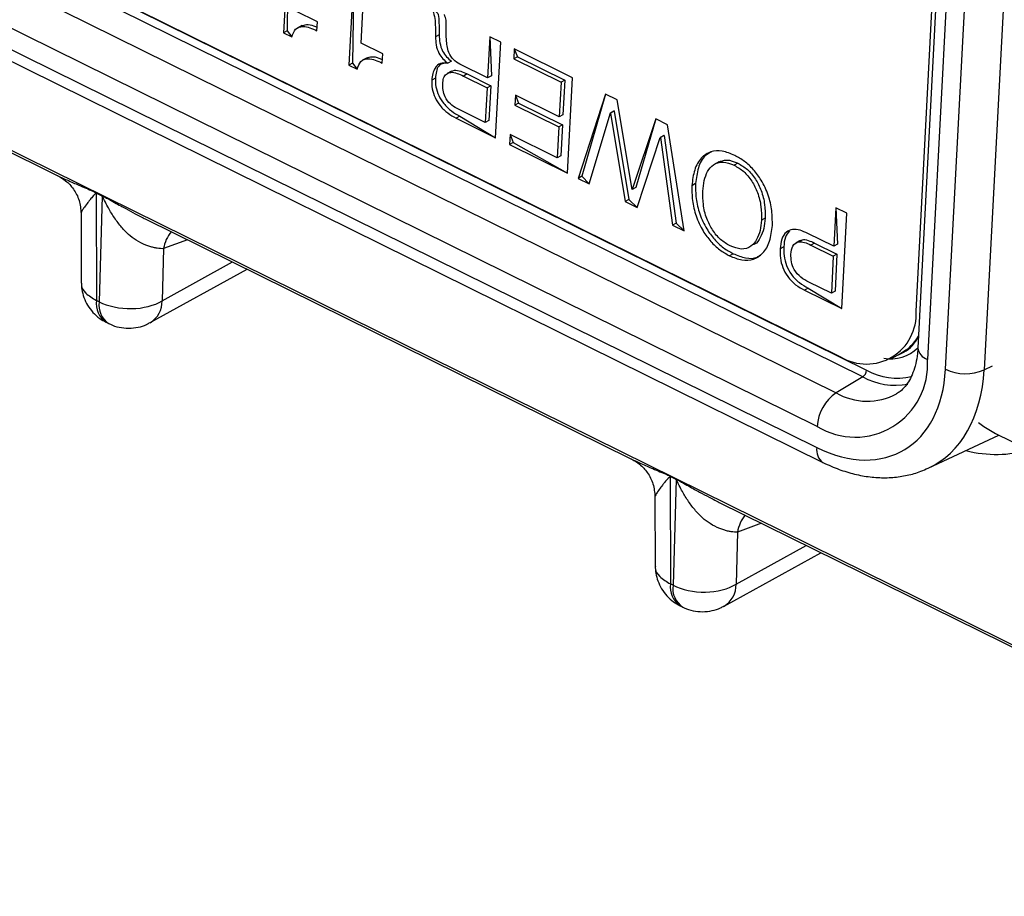
# Model space of a CAD drawing. Units: millimetres. Extents: x 17 to 584, y 10 to 410.
# Drawn here: x 476 to 479, y 225 to 228 of the extents above; entities that cross this region are included whole.
import ezdxf

# ---------------------------------------------------------------- set-up
doc = ezdxf.new("R2010")
doc.units = ezdxf.units.MM
doc.linetypes.add('SLD-Solid', pattern=[0])

msp = doc.modelspace()

# ---------------------------------------------------------------- linework, layer by layer
at = {"color": 7, "linetype": 'SLD-Solid', "lineweight": 25}
for p, q in [((478.8469, 226.8859), (479.1037, 231.7732)), ((479.1114, 231.6656), (478.8533, 226.7544)), ((479.1454, 231.624), (478.8873, 226.7127)), ((478.9523, 226.6773), (479.1805, 231.0204)), ((479.3192, 231.0185), (479.0909, 226.6754)), ((472.1197, 229.774), (478.5603, 226.5931)), ((472.5507, 229.6974), (478.5764, 226.7214)), ((478.4922, 226.4725), (472.0516, 229.6535)), ((472.0448, 229.5807), (478.4912, 226.3969)), ((472.0665, 229.5274), (478.5128, 226.3437)), ((472.0502, 229.2169), (535.3217, 197.9677)), ((474.0278, 228.232), (475.7684, 227.3721)), ((476.5978, 228.2246), (476.5798, 227.8828)), ((476.5978, 228.2246), (476.593, 227.8901)), ((476.8318, 228.109), (476.8138, 227.7673)), ((476.8318, 228.109), (476.827, 227.7746)), ((476.8579, 227.8457), (476.8708, 228.0898)), ((476.7015, 227.9229), (476.624, 227.9612)), ((476.6452, 227.9092), (476.6287, 227.9001)), ((476.6998, 227.8903), (476.7015, 227.9229)), ((476.593, 227.8901), (476.5798, 227.8828)), ((476.5798, 227.8828), (476.6096, 227.8681)), ((476.593, 227.8901), (476.6096, 227.8681)), ((477.1375, 227.8756), (477.1244, 227.8683)), ((476.9354, 227.8074), (476.8579, 227.8457)), ((477.3192, 227.8683), (477.3115, 227.7218)), ((477.3582, 227.849), (477.3192, 227.8683)), ((477.3192, 227.8683), (477.3247, 227.7291)), ((477.3402, 227.5073), (477.3582, 227.849)), ((476.9337, 227.7748), (476.9354, 227.8074)), ((477.4067, 227.8251), (477.4048, 227.7896)), ((477.6156, 227.7219), (477.4067, 227.8251)), ((477.4067, 227.8251), (477.418, 227.7969)), ((476.827, 227.7746), (476.8138, 227.7673)), ((476.8138, 227.7673), (476.8436, 227.7526)), ((476.827, 227.7746), (476.8436, 227.7526)), ((476.8792, 227.7936), (476.8627, 227.7845)), ((477.1815, 227.781), (477.1683, 227.7738)), ((477.1684, 227.7747), (477.1683, 227.7738)), ((477.1816, 227.782), (477.1684, 227.7747)), ((477.1816, 227.782), (477.1815, 227.781)), ((477.3115, 227.7218), (477.2118, 227.7711)), ((477.418, 227.7969), (477.4048, 227.7896)), ((477.4048, 227.7896), (477.5747, 227.7057)), ((477.418, 227.7969), (477.5879, 227.713)), ((477.1825, 227.7462), (477.166, 227.7371)), ((477.2378, 227.7356), (477.2246, 227.7283)), ((477.2378, 227.7356), (477.3228, 227.6936)), ((477.3247, 227.7291), (477.3115, 227.7218)), ((477.1242, 227.7201), (477.111, 227.7128)), ((477.2246, 227.7283), (477.3096, 227.6863)), ((477.3228, 227.6936), (477.3096, 227.6863)), ((477.3228, 227.6936), (477.3163, 227.5693)), ((477.5747, 227.7057), (477.5682, 227.5814)), ((477.5879, 227.713), (477.5747, 227.7057)), ((477.5879, 227.713), (477.5814, 227.5887)), ((477.5976, 227.3802), (477.6156, 227.7219)), ((477.3096, 227.6863), (477.3031, 227.562)), ((477.4109, 227.6591), (477.4091, 227.6236)), ((477.5682, 227.5814), (477.4109, 227.6591)), ((477.4109, 227.6591), (477.4222, 227.6308)), ((477.7337, 227.6636), (477.6353, 227.3615)), ((477.7337, 227.6636), (477.6485, 227.3688)), ((477.7754, 227.643), (477.7337, 227.6636)), ((477.4222, 227.6308), (477.4091, 227.6236)), ((477.4091, 227.6236), (477.5663, 227.5459)), ((477.4222, 227.6308), (477.5795, 227.5532)), ((477.829, 227.3219), (477.7754, 227.643)), ((477.3031, 227.562), (477.2017, 227.6121)), ((477.5814, 227.5887), (477.5682, 227.5814)), ((477.6754, 227.3418), (477.7514, 227.596)), ((477.7645, 227.6032), (477.7514, 227.596)), ((477.7514, 227.596), (477.7522, 227.5955)), ((477.7654, 227.6028), (477.7522, 227.5955)), ((477.7522, 227.5955), (477.8038, 227.2783)), ((477.7645, 227.6032), (477.7654, 227.6028)), ((477.7654, 227.6028), (477.817, 227.2856)), ((477.2113, 227.5848), (477.1981, 227.5775)), ((477.1981, 227.5775), (477.3402, 227.5073)), ((477.2113, 227.5848), (477.3402, 227.5073)), ((477.3163, 227.5693), (477.3031, 227.562)), ((477.5795, 227.5532), (477.5663, 227.5459)), ((477.5795, 227.5532), (477.5737, 227.4422)), ((477.9144, 227.5743), (477.8298, 227.3215)), ((477.9144, 227.5743), (477.843, 227.3288)), ((477.9561, 227.5537), (477.9144, 227.5743)), ((478.0152, 227.1739), (477.9561, 227.5537)), ((477.3919, 227.5182), (477.39, 227.4827)), ((477.5605, 227.4349), (477.3919, 227.5182)), ((477.3919, 227.5182), (477.4032, 227.49)), ((477.5663, 227.5459), (477.5605, 227.4349)), ((477.4032, 227.49), (477.39, 227.4827)), ((477.39, 227.4827), (477.5976, 227.3802)), ((477.4032, 227.49), (477.5976, 227.3802)), ((477.8472, 227.2569), (477.9295, 227.508)), ((477.9427, 227.5152), (477.9295, 227.508)), ((477.9295, 227.508), (477.9304, 227.5075)), ((477.9435, 227.5148), (477.9304, 227.5075)), ((477.9304, 227.5075), (477.9744, 227.1941)), ((477.9427, 227.5152), (477.9435, 227.5148)), ((477.9435, 227.5148), (477.9876, 227.2014)), ((477.5737, 227.4422), (477.5605, 227.4349)), ((478.1401, 227.4207), (478.1236, 227.4116)), ((478.2084, 227.4156), (478.1952, 227.4083)), ((477.6485, 227.3688), (477.6353, 227.3615)), ((477.6353, 227.3615), (477.6754, 227.3418)), ((477.6485, 227.3688), (477.6754, 227.3418)), ((478.0565, 227.3426), (478.0433, 227.3353)), ((475.9082, 227.3106), (475.9299, 227.2999)), ((475.9299, 227.2978), (475.9082, 227.3085)), ((475.9082, 227.3085), (475.9095, 226.9239)), ((477.8298, 227.3215), (477.829, 227.3219)), ((477.843, 227.3288), (477.8298, 227.3215)), ((475.9299, 227.2978), (475.9191, 226.9191)), ((477.817, 227.2856), (477.8038, 227.2783)), ((477.8038, 227.2783), (477.8472, 227.2569)), ((477.817, 227.2856), (477.8472, 227.2569)), ((475.8544, 227.2372), (475.8552, 226.9887)), ((478.5593, 227.2559), (478.552, 227.1183)), ((478.5983, 227.2366), (478.5593, 227.2559)), ((478.5593, 227.2559), (478.5652, 227.1255)), ((478.5803, 226.8948), (478.5983, 227.2366)), ((476.0846, 227.2162), (477.8252, 226.3563)), ((477.9876, 227.2014), (477.9744, 227.1941)), ((477.9876, 227.2014), (478.0152, 227.1739)), ((478.3061, 227.2194), (478.2929, 227.2121)), ((477.9744, 227.1941), (478.0152, 227.1739)), ((478.552, 227.1183), (478.4587, 227.1644)), ((478.4319, 227.1392), (478.4154, 227.1301)), ((478.4827, 227.1298), (478.4695, 227.1226)), ((478.4827, 227.1298), (478.5633, 227.09)), ((476.1501, 227.1096), (476.1448, 226.9227)), ((478.2648, 227.1239), (478.2648, 227.1239)), ((478.3727, 227.1159), (478.3595, 227.1086)), ((478.4695, 227.1226), (478.5502, 227.0828)), ((478.5652, 227.1255), (478.552, 227.1183)), ((478.1914, 227.0916), (478.1782, 227.0843)), ((478.5502, 227.0828), (478.5432, 226.9496)), ((478.5633, 227.09), (478.5502, 227.0828)), ((478.5633, 227.09), (478.5563, 226.9569)), ((476.1022, 226.8444), (476.4491, 227.0359)), ((478.5432, 226.9496), (478.4626, 226.9894)), ((478.4604, 226.9678), (478.4472, 226.9606)), ((478.4472, 226.9606), (478.5803, 226.8948)), ((478.4604, 226.9678), (478.5803, 226.8948)), ((478.5563, 226.9569), (478.5432, 226.9496)), ((475.9191, 226.9191), (475.9095, 226.9239)), ((475.9443, 226.8457), (475.954, 226.841)), ((478.756, 226.7143), (478.7956, 226.7362)), ((478.7884, 226.731), (478.8028, 226.7381)), ((478.6556, 226.6498), (478.5603, 226.5931)), ((478.8898, 226.3234), (479.1432, 226.4415)), ((479.1319, 226.4471), (534.6581, 199.0232)), ((477.965, 226.2947), (477.9867, 226.284)), ((477.9867, 226.282), (477.965, 226.2927)), ((477.965, 226.2927), (477.9663, 225.9081)), ((477.9867, 226.282), (477.976, 225.9033)), ((477.9112, 226.2214), (477.912, 225.9728)), ((478.1414, 226.2003), (479.882, 225.3405)), ((478.2069, 226.0937), (478.2016, 225.9069)), ((478.159, 225.8285), (478.5059, 226.0201)), ((477.976, 225.9033), (477.9663, 225.9081)), ((478.0011, 225.8299), (478.0108, 225.8251))]:
    msp.add_line(p, q, dxfattribs=at)
at = {"color": 8, "linetype": 'SLD-Solid', "lineweight": 25}
for p, q in [((478.6556, 226.6498), (472.5145, 229.6829)), ((472.5507, 229.6974), (478.6692, 226.6739)), ((476.2358, 227.1413), (476.1501, 227.1096)), ((476.1448, 226.9227), (476.3967, 227.0618)), ((478.8469, 226.8859), (478.8469, 226.8859)), ((479.0909, 226.6754), (479.1207, 226.6893)), ((478.2926, 226.1255), (478.2069, 226.0937)), ((478.2016, 225.9069), (478.4535, 226.046))]:
    msp.add_line(p, q, dxfattribs=at)
at = {"color": 8, "linetype": 'SLD-Solid', "lineweight": 25, "flags": 128}
msp.add_lwpolyline([(478.8028, 226.7381), (478.8107, 226.7453), (478.7884, 226.731)], dxfattribs=at)
at = {"color": 7, "linetype": 'SLD-Solid', "lineweight": 25, "flags": 128}
for points in [[(478.7884, 226.731), (478.7835, 226.7287), (478.7884, 226.731)], [(479.0701, 226.4861), (479.0898, 226.4718), (479.1319, 226.4471)]]:
    msp.add_lwpolyline(points, dxfattribs=at)
at = {"color": 7, "linetype": 'SLD-Solid', "lineweight": 25}
for centre, radius, start, end in [((475.7403, 227.3106), 0.1679, 359.2885, 359.9856), ((475.7619, 227.2999), 0.1679, 359.2885, 359.9856), ((478.6685, 226.8746), 0.1787, 238.9851, 3.6129), ((478.7171, 226.8749), 0.1593, 299.4761, 330.2639), ((478.6283, 226.6936), 0.2596, 238.3828, 4.2152), ((478.6372, 226.6761), 0.0321, 304.9578, 356.103), ((479.0238, 226.8306), 0.1692, 245.0154, 293.3963), ((478.6522, 226.4616), 0.1603, 124.9578, 176.103), ((477.7971, 226.2948), 0.1679, 359.2885, 359.9856), ((477.8187, 226.2841), 0.1679, 359.2885, 359.9856)]:
    msp.add_arc(centre, radius, start, end, dxfattribs=at)
at = {"color": 8, "linetype": 'SLD-Solid', "lineweight": 25}
for centre, radius, start, end in [((476.2792, 227.0882), 0.1309, 140.662, 170.6078), ((475.9897, 226.9128), 0.081, 172.1337, 235.9329), ((475.9966, 226.9068), 0.0784, 170.9797, 237.087), ((476.055, 226.9208), 0.0899, 301.7072, 1.2182), ((478.7381, 226.8502), 0.1294, 300.0161, 335.174), ((478.7547, 226.8567), 0.1421, 260.266, 313.95), ((478.9029, 226.7601), 0.0499, 186.6248, 251.7399), ((478.7786, 226.8729), 0.2271, 241.1925, 283.1859), ((478.7722, 226.865), 0.2448, 241.5465, 280.6076), ((478.6716, 226.7834), 0.2205, 239.6932, 298.5792), ((478.5438, 226.3873), 0.0535, 169.6137, 234.5866), ((478.336, 226.0724), 0.1309, 140.662, 170.6078), ((478.0465, 225.897), 0.081, 172.1337, 235.9329), ((478.0534, 225.891), 0.0784, 170.9797, 237.087), ((478.1118, 225.905), 0.0899, 301.7072, 1.2182)]:
    msp.add_arc(centre, radius, start, end, dxfattribs=at)
at = {"color": 7, "linetype": 'SLD-Solid', "lineweight": 25}
msp.add_ellipse((478.5167, 226.893), major_axis=(-0.2808, 0.5083), ratio=0.657232, start_param=2.384184, end_param=3.953763, dxfattribs=at)
at = {"color": 8, "linetype": 'SLD-Solid', "lineweight": 25}
for centre, major_axis, ratio, start_param, end_param in [((478.5826, 226.9294), (-0.3233, 0.5989), 0.657283, 3.102607, 3.960101), ((478.933, 227.0995), (-0.3776, 0.6836), 0.657232, 2.599617, 3.010858)]:
    msp.add_ellipse(centre, major_axis=major_axis, ratio=ratio, start_param=start_param, end_param=end_param, dxfattribs=at)
at = {"color": 7, "linetype": 'SLD-Solid', "lineweight": 25}
for points, knots in [([(477.1116, 227.9708), (477.1153, 227.961), (477.1226, 227.9411), (477.1244, 227.9067), (477.1244, 227.8829), (477.1244, 227.8683)], [0, 0, 0, 0, 0.278567, 0.558977, 1, 1, 1, 1]), ([(477.1116, 227.9708), (477.1315, 227.9574), (477.1366, 227.943), (477.1373, 227.914), (477.1375, 227.8901), (477.1375, 227.8756)], [0, 0, 0, 0, 0.146687, 0.478356, 1, 1, 1, 1]), ([(477.1638, 227.8583), (477.1632, 227.875), (477.1624, 227.8983), (477.1637, 227.9276), (477.1592, 227.9415), (477.157, 227.9484)], [0, 0, 0, 0, 0.561677, 0.782472, 1, 1, 1, 1]), ([(476.6096, 227.8681), (476.6132, 227.8786), (476.6203, 227.8996), (476.6472, 227.908), (476.6744, 227.9019), (476.6913, 227.8942), (476.6998, 227.8903)], [0, 0, 0, 0, 0.279243, 0.557925, 0.778689, 1, 1, 1, 1]), ([(476.6452, 227.9092), (476.6504, 227.9092), (476.6628, 227.9157), (476.6835, 227.9102), (476.6962, 227.9047), (476.7004, 227.9029)], [0, 0, 0, 0, 0.367802, 0.787454, 1, 1, 1, 1]), ([(477.1375, 227.8756), (477.138, 227.8661), (477.139, 227.8472), (477.1477, 227.819), (477.1635, 227.796), (477.1755, 227.7867), (477.1816, 227.782)], [0, 0, 0, 0, 0.281071, 0.55989, 0.779672, 1, 1, 1, 1]), ([(477.1244, 227.8683), (477.1248, 227.8588), (477.1258, 227.8399), (477.1346, 227.8117), (477.1503, 227.7887), (477.1624, 227.7794), (477.1684, 227.7747)], [0, 0, 0, 0, 0.281071, 0.55989, 0.779672, 1, 1, 1, 1]), ([(477.2118, 227.7711), (477.2038, 227.7756), (477.188, 227.7845), (477.1713, 227.8109), (477.1658, 227.8361), (477.1645, 227.8509), (477.1638, 227.8583)], [0, 0, 0, 0, 0.280139, 0.557963, 0.778496, 1, 1, 1, 1]), ([(476.8436, 227.7526), (476.8472, 227.7631), (476.8543, 227.7841), (476.8811, 227.7924), (476.9084, 227.7863), (476.9253, 227.7786), (476.9337, 227.7748)], [0, 0, 0, 0, 0.279243, 0.557925, 0.778689, 1, 1, 1, 1]), ([(476.8792, 227.7936), (476.8844, 227.7936), (476.8968, 227.8001), (476.9175, 227.7947), (476.9301, 227.7892), (476.9344, 227.7873)], [0, 0, 0, 0, 0.367802, 0.787454, 1, 1, 1, 1]), ([(477.1683, 227.7738), (477.1592, 227.7745), (477.1409, 227.776), (477.123, 227.7596), (477.1136, 227.7374), (477.1119, 227.721), (477.111, 227.7128)], [0, 0, 0, 0, 0.27989, 0.55876, 0.779288, 1, 1, 1, 1]), ([(477.1684, 227.7747), (477.1458, 227.7729), (477.1349, 227.7658), (477.1268, 227.7445), (477.1251, 227.7282), (477.1242, 227.7201)], [0, 0, 0, 0, 0.329401, 0.664561, 1, 1, 1, 1]), ([(477.1503, 227.7), (477.151, 227.7072), (477.1524, 227.7216), (477.1628, 227.737), (477.1802, 227.7433), (477.2018, 227.7388), (477.217, 227.7318), (477.2246, 227.7283)], [0, 0, 0, 0, 0.1869855, 0.3731189, 0.5593196, 0.7791957, 1, 1, 1, 1]), ([(477.1825, 227.7462), (477.185, 227.7462), (477.1947, 227.751), (477.2151, 227.7458), (477.2302, 227.739), (477.2378, 227.7356)], [0, 0, 0, 0, 0.235002, 0.616696, 1, 1, 1, 1]), ([(477.111, 227.7128), (477.1111, 227.7028), (477.1112, 227.6828), (477.1219, 227.6503), (477.1415, 227.6195), (477.1681, 227.594), (477.1881, 227.583), (477.1981, 227.5775)], [0, 0, 0, 0, 0.186744, 0.373124, 0.559663, 0.779582, 1, 1, 1, 1]), ([(477.1242, 227.7201), (477.1243, 227.7101), (477.1244, 227.6901), (477.1351, 227.6576), (477.1547, 227.6268), (477.1812, 227.6013), (477.2013, 227.5903), (477.2113, 227.5848)], [0, 0, 0, 0, 0.186744, 0.373124, 0.559663, 0.779582, 1, 1, 1, 1]), ([(477.2017, 227.6121), (477.1935, 227.6166), (477.1772, 227.6256), (477.1585, 227.651), (477.1505, 227.6775), (477.1504, 227.6925), (477.1503, 227.7)], [0, 0, 0, 0, 0.280915, 0.558713, 0.779125, 1, 1, 1, 1]), ([(478.1971, 227.4438), (478.182, 227.4501), (478.1519, 227.4627), (478.1098, 227.459), (478.0744, 227.4362), (478.0504, 227.3935), (478.0457, 227.3548), (478.0433, 227.3353)], [0, 0, 0, 0, 0.186765, 0.373349, 0.559895, 0.779769, 1, 1, 1, 1]), ([(478.1122, 227.4555), (478.1049, 227.4516), (478.084, 227.4404), (478.0638, 227.4003), (478.059, 227.3619), (478.0565, 227.3426)], [0, 0, 0, 0, 0.210262, 0.604811, 1, 1, 1, 1]), ([(478.0823, 227.3161), (478.0837, 227.3289), (478.0863, 227.3545), (478.0986, 227.3874), (478.1201, 227.4131), (478.154, 227.4245), (478.1815, 227.4137), (478.1952, 227.4083)], [0, 0, 0, 0, 0.187196, 0.374244, 0.561022, 0.780411, 1, 1, 1, 1]), ([(478.1401, 227.4207), (478.1484, 227.4227), (478.1687, 227.432), (478.1944, 227.4214), (478.2084, 227.4156)], [0, 0, 0, 0, 0.457211, 1, 1, 1, 1]), ([(478.3319, 227.1928), (478.3318, 227.2103), (478.3317, 227.2453), (478.3186, 227.3015), (478.2952, 227.3525), (478.2649, 227.3936), (478.2322, 227.4244), (478.2088, 227.4374), (478.1971, 227.4438)], [0, 0, 0, 0, 0.186792, 0.373459, 0.559917, 0.706628, 0.853223, 1, 1, 1, 1]), ([(478.2084, 227.4156), (478.2199, 227.409), (478.2429, 227.3957), (478.2726, 227.3599), (478.2942, 227.3157), (478.3059, 227.267), (478.306, 227.2352), (478.3061, 227.2194)], [0, 0, 0, 0, 0.18666, 0.373067, 0.559587, 0.779615, 1, 1, 1, 1]), ([(478.1952, 227.4083), (478.2067, 227.4017), (478.2298, 227.3884), (478.2594, 227.3526), (478.281, 227.3085), (478.2928, 227.2597), (478.2929, 227.228), (478.2929, 227.2121)], [0, 0, 0, 0, 0.18666, 0.373067, 0.559587, 0.779615, 1, 1, 1, 1]), ([(475.7684, 227.3721), (475.7684, 227.3721), (475.7694, 227.3716), (475.7706, 227.3711), (475.7717, 227.3706)], [0, 0, 0, 0, 0.043207, 1, 1, 1, 1]), ([(475.7717, 227.3706), (475.7806, 227.3653), (475.8016, 227.3533), (475.8291, 227.323), (475.8503, 227.2825), (475.853, 227.2516), (475.8544, 227.2358)], [0, 0, 0, 0, 0.208619, 0.451565, 0.720446, 1, 1, 1, 1]), ([(478.0565, 227.3426), (478.0566, 227.3251), (478.0567, 227.2902), (478.0699, 227.2339), (478.0932, 227.1829), (478.1235, 227.1419), (478.1562, 227.111), (478.1796, 227.0981), (478.1914, 227.0916)], [0, 0, 0, 0, 0.186796, 0.373462, 0.559911, 0.706636, 0.853226, 1, 1, 1, 1]), ([(478.0433, 227.3353), (478.0434, 227.3179), (478.0435, 227.2829), (478.0567, 227.2266), (478.08, 227.1756), (478.1103, 227.1346), (478.143, 227.1038), (478.1664, 227.0908), (478.1782, 227.0843)], [0, 0, 0, 0, 0.186796, 0.373462, 0.559911, 0.706636, 0.853226, 1, 1, 1, 1]), ([(478.18, 227.1198), (478.1685, 227.1265), (478.1454, 227.1397), (478.1159, 227.1756), (478.0942, 227.2197), (478.0825, 227.2685), (478.0824, 227.3002), (478.0823, 227.3161)], [0, 0, 0, 0, 0.186701, 0.373047, 0.559568, 0.779593, 1, 1, 1, 1]), ([(476.1501, 227.1096), (476.1465, 227.1095), (476.1393, 227.1094), (476.1273, 227.1107), (476.1144, 227.1133), (476.1006, 227.1172), (476.0798, 227.1247), (476.0533, 227.1379), (476.0224, 227.1609), (475.9961, 227.1899), (475.9711, 227.2233), (475.9525, 227.2545), (475.9414, 227.2761), (475.9361, 227.2871), (475.9334, 227.292), (475.9316, 227.2958), (475.9303, 227.2973), (475.9299, 227.2978)], [0, 0, 0, 0, 0.050462, 0.101886, 0.154328, 0.207844, 0.262483, 0.389943, 0.499247, 0.623645, 0.749308, 0.8747, 0.946225, 0.963648, 0.982194, 0.994502, 1, 1, 1, 1]), ([(478.2929, 227.2121), (478.2916, 227.1993), (478.2889, 227.1737), (478.2766, 227.1408), (478.2551, 227.1151), (478.2212, 227.1036), (478.1938, 227.1144), (478.18, 227.1198)], [0, 0, 0, 0, 0.187169, 0.374194, 0.560967, 0.780393, 1, 1, 1, 1]), ([(478.3061, 227.2194), (478.3048, 227.2065), (478.3022, 227.1807), (478.2893, 227.1491), (478.2762, 227.1278), (478.2644, 227.1248), (478.2648, 227.1239)], [0, 0, 0, 0, 0.314481, 0.628721, 0.942539, 1, 1, 1, 1]), ([(478.1782, 227.0843), (478.1932, 227.078), (478.2233, 227.0655), (478.2654, 227.0692), (478.3008, 227.092), (478.3249, 227.1346), (478.3296, 227.1734), (478.3319, 227.1928)], [0, 0, 0, 0, 0.186754, 0.373334, 0.559911, 0.779774, 1, 1, 1, 1]), ([(478.4587, 227.1644), (478.4494, 227.1685), (478.431, 227.1769), (478.4038, 227.1801), (478.3796, 227.17), (478.3633, 227.1448), (478.3608, 227.1207), (478.3595, 227.1086)], [0, 0, 0, 0, 0.187131, 0.373918, 0.56026, 0.779727, 1, 1, 1, 1]), ([(478.3938, 227.1735), (478.388, 227.1665), (478.3758, 227.1517), (478.3738, 227.1282), (478.3727, 227.1159)], [0, 0, 0, 0, 0.474294, 1, 1, 1, 1]), ([(478.3985, 227.0894), (478.3998, 227.1), (478.4024, 227.1212), (478.4226, 227.1365), (478.447, 227.133), (478.462, 227.126), (478.4695, 227.1226)], [0, 0, 0, 0, 0.280249, 0.55797, 0.7786, 1, 1, 1, 1]), ([(478.4319, 227.1392), (478.4338, 227.138), (478.4409, 227.1447), (478.4605, 227.1397), (478.4753, 227.1331), (478.4827, 227.1298)], [0, 0, 0, 0, 0.176143, 0.587353, 1, 1, 1, 1]), ([(478.3595, 227.1086), (478.3594, 227.0979), (478.3592, 227.0766), (478.3679, 227.0419), (478.3866, 227.0071), (478.4149, 226.9784), (478.4364, 226.9665), (478.4472, 226.9606)], [0, 0, 0, 0, 0.187022, 0.373669, 0.560055, 0.779641, 1, 1, 1, 1]), ([(478.3727, 227.1159), (478.3726, 227.1052), (478.3724, 227.0839), (478.3811, 227.0492), (478.3998, 227.0143), (478.4281, 226.9857), (478.4496, 226.9738), (478.4604, 226.9678)], [0, 0, 0, 0, 0.187022, 0.373669, 0.560055, 0.779641, 1, 1, 1, 1]), ([(478.1914, 227.0916), (478.2063, 227.0855), (478.2361, 227.0734), (478.2708, 227.0738), (478.2853, 227.0843), (478.2891, 227.0871)], [0, 0, 0, 0, 0.4234677, 0.8465401, 1, 1, 1, 1]), ([(478.4626, 226.9894), (478.453, 226.9946), (478.434, 227.0048), (478.4096, 227.0314), (478.3985, 227.063), (478.3985, 227.0806), (478.3985, 227.0894)], [0, 0, 0, 0, 0.281168, 0.559672, 0.779331, 1, 1, 1, 1]), ([(475.8552, 226.9884), (475.8557, 226.9798), (475.8566, 226.9615), (475.8642, 226.9338), (475.8773, 226.906), (475.8964, 226.8806), (475.9189, 226.8597), (475.9364, 226.8505), (475.9443, 226.8464)], [0, 0, 0, 0, 0.145754, 0.310763, 0.484856, 0.664947, 0.849012, 1, 1, 1, 1]), ([(475.9191, 226.9191), (475.9506, 226.903), (475.9932, 226.894), (476.0767, 226.8953), (476.1171, 226.9057), (476.1448, 226.9227)], [0, 0, 0, 0, 0.5, 0.5, 1, 1, 1, 1]), ([(475.954, 226.841), (475.9558, 226.8405), (475.9672, 226.8337), (475.9913, 226.8272), (476.0251, 226.823), (476.0584, 226.8271), (476.0845, 226.8347), (476.0977, 226.8426), (476.1019, 226.8451)], [0, 0, 0, 0, 0.04017, 0.256975, 0.476967, 0.70161, 0.905127, 1, 1, 1, 1]), ([(478.8533, 226.7544), (478.8529, 226.7475), (478.8515, 226.7274), (478.846, 226.6967), (478.8361, 226.6643), (478.8231, 226.6369), (478.8074, 226.6145), (478.7922, 226.5988), (478.7813, 226.5923), (478.7771, 226.5898)], [0, 0, 0, 0, 0.080997, 0.239352, 0.397812, 0.55783, 0.721888, 0.894114, 1, 1, 1, 1]), ([(477.8252, 226.3563), (477.8253, 226.3563), (477.8262, 226.3558), (477.8274, 226.3552), (477.8285, 226.3547)], [0, 0, 0, 0, 0.0432073, 1, 1, 1, 1]), ([(477.8285, 226.3547), (477.8374, 226.3495), (477.8584, 226.3374), (477.8859, 226.3072), (477.9071, 226.2667), (477.9098, 226.2357), (477.9112, 226.2199)], [0, 0, 0, 0, 0.208619, 0.451565, 0.720446, 1, 1, 1, 1]), ([(478.5128, 226.3437), (478.5228, 226.3389), (478.5511, 226.3255), (478.5984, 226.3084), (478.6543, 226.2947), (478.7095, 226.2881), (478.7634, 226.2886), (478.815, 226.2964), (478.8575, 226.3079), (478.8813, 226.3193), (478.8898, 226.3234)], [0, 0, 0, 0, 0.079023, 0.22338, 0.367246, 0.509644, 0.649982, 0.787919, 0.923508, 1, 1, 1, 1]), ([(478.2069, 226.0937), (478.2033, 226.0937), (478.1961, 226.0935), (478.1841, 226.0949), (478.1712, 226.0974), (478.1574, 226.1013), (478.1366, 226.1089), (478.1101, 226.1221), (478.0792, 226.1451), (478.0529, 226.1741), (478.0279, 226.2074), (478.0093, 226.2386), (477.9982, 226.2602), (477.9929, 226.2713), (477.9902, 226.2761), (477.9884, 226.2799), (477.9871, 226.2815), (477.9867, 226.282)], [0, 0, 0, 0, 0.050462, 0.101886, 0.154328, 0.207844, 0.262483, 0.389943, 0.499247, 0.623645, 0.749308, 0.8747, 0.946225, 0.963648, 0.982194, 0.994502, 1, 1, 1, 1]), ([(477.912, 225.9725), (477.9125, 225.9639), (477.9134, 225.9456), (477.921, 225.9179), (477.9341, 225.8901), (477.9532, 225.8647), (477.9757, 225.8439), (477.9932, 225.8347), (478.0011, 225.8305)], [0, 0, 0, 0, 0.145754, 0.310763, 0.484856, 0.664947, 0.849012, 1, 1, 1, 1]), ([(477.976, 225.9033), (478.0074, 225.8871), (478.05, 225.8782), (478.1335, 225.8795), (478.1739, 225.8898), (478.2016, 225.9069)], [0, 0, 0, 0, 0.5, 0.5, 1, 1, 1, 1]), ([(478.0108, 225.8251), (478.0126, 225.8246), (478.024, 225.8178), (478.0481, 225.8113), (478.0819, 225.8072), (478.1152, 225.8112), (478.1413, 225.8189), (478.1545, 225.8267), (478.1587, 225.8292)], [0, 0, 0, 0, 0.04017, 0.256975, 0.476967, 0.70161, 0.905127, 1, 1, 1, 1])]:
    msp.add_open_spline(points, degree=3, knots=knots, dxfattribs=at)
at = {"color": 8, "linetype": 'SLD-Solid', "lineweight": 25}
for points, knots in [([(475.7717, 227.3706), (475.7758, 227.3685), (475.7858, 227.3637), (475.8045, 227.3554), (475.8253, 227.3463), (475.8482, 227.3364), (475.8716, 227.3263), (475.891, 227.3181), (475.903, 227.313), (475.9069, 227.3112), (475.9082, 227.3106)], [0, 0, 0, 0, 0.107761, 0.258444, 0.426173, 0.567662, 0.749818, 0.920422, 0.971584, 1, 1, 1, 1]), ([(475.9082, 227.3085), (475.9082, 227.3085), (475.9081, 227.3085), (475.908, 227.3085), (475.9078, 227.3085), (475.907, 227.308), (475.9055, 227.3067), (475.9038, 227.3051), (475.9022, 227.3033), (475.9013, 227.3024), (475.9006, 227.3016), (475.8996, 227.3005), (475.8949, 227.295), (475.8884, 227.2872), (475.8812, 227.2781), (475.8727, 227.267), (475.8637, 227.2548), (475.856, 227.2428), (475.8549, 227.2391), (475.8544, 227.2372)], [0, 0, 0, 0, 0.000383, 0.001141, 0.002159, 0.006258, 0.020759, 0.047141, 0.06045, 0.075422, 0.076404, 0.085049, 0.109871, 0.243204, 0.331597, 0.410125, 0.630596, 0.818935, 1, 1, 1, 1]), ([(475.9299, 227.2999), (475.9313, 227.2991), (475.9379, 227.2956), (475.9527, 227.2872), (475.9735, 227.2756), (475.9951, 227.2636), (476.0196, 227.2501), (476.046, 227.2359), (476.0692, 227.2233), (476.0819, 227.2174), (476.0846, 227.2162)], [0, 0, 0, 0, 0.028094, 0.134116, 0.300539, 0.445284, 0.562787, 0.782509, 0.953375, 1, 1, 1, 1]), ([(475.8552, 226.9884), (475.8563, 226.9868), (475.8526, 226.9739), (475.8684, 226.9491), (475.8958, 226.9323), (475.9095, 226.9239)], [0, 0, 0, 0, 0.073195, 0.536597, 1, 1, 1, 1]), ([(477.8285, 226.3547), (477.8326, 226.3527), (477.8426, 226.3479), (477.8613, 226.3396), (477.8821, 226.3305), (477.905, 226.3205), (477.9284, 226.3105), (477.9478, 226.3023), (477.9598, 226.2971), (477.9637, 226.2954), (477.965, 226.2947)], [0, 0, 0, 0, 0.107761, 0.258444, 0.426173, 0.567662, 0.749818, 0.920422, 0.971584, 1, 1, 1, 1]), ([(477.965, 226.2927), (477.965, 226.2927), (477.9649, 226.2927), (477.9648, 226.2927), (477.9646, 226.2926), (477.9638, 226.2922), (477.9623, 226.2909), (477.9606, 226.2892), (477.959, 226.2875), (477.9581, 226.2865), (477.9574, 226.2857), (477.9564, 226.2846), (477.9517, 226.2792), (477.9452, 226.2713), (477.938, 226.2623), (477.9295, 226.2512), (477.9205, 226.2389), (477.9128, 226.227), (477.9117, 226.2232), (477.9112, 226.2214)], [0, 0, 0, 0, 0.000383, 0.001141, 0.002159, 0.006258, 0.020759, 0.047141, 0.06045, 0.075422, 0.076404, 0.085049, 0.109871, 0.243204, 0.331597, 0.410125, 0.630595, 0.818935, 1, 1, 1, 1]), ([(477.9867, 226.284), (477.9881, 226.2833), (477.9947, 226.2798), (478.0096, 226.2713), (478.0303, 226.2597), (478.0519, 226.2478), (478.0764, 226.2343), (478.1028, 226.2201), (478.1261, 226.2075), (478.1387, 226.2016), (478.1414, 226.2003)], [0, 0, 0, 0, 0.028094, 0.134116, 0.300539, 0.445284, 0.562787, 0.782509, 0.953375, 1, 1, 1, 1]), ([(477.912, 225.9725), (477.9131, 225.971), (477.9094, 225.958), (477.9252, 225.9333), (477.9526, 225.9165), (477.9663, 225.9081)], [0, 0, 0, 0, 0.073195, 0.536597, 1, 1, 1, 1])]:
    msp.add_open_spline(points, degree=3, knots=knots, dxfattribs=at)

doc.saveas('drawing.dxf')
